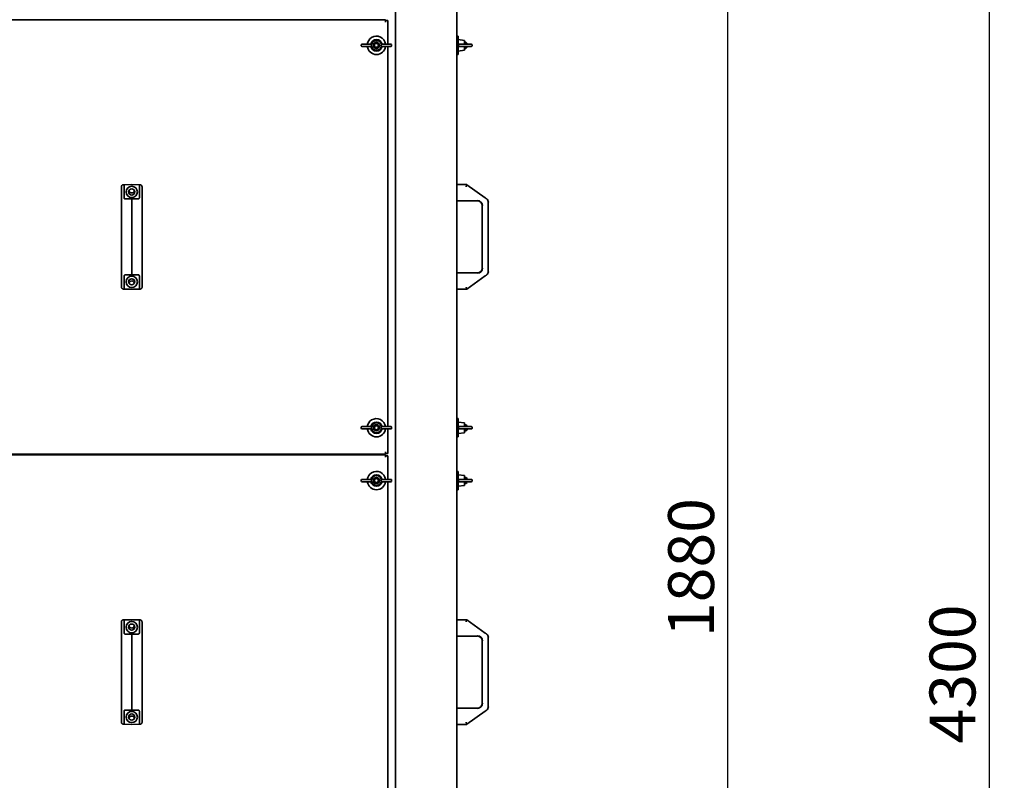
# Model space of a CAD drawing. Units: millimetres. Extents: x 6775 to 76353, y -3816 to 6414.
# Drawn here: x 8111 to 9398, y 853 to 1847 of the extents above; entities that cross this region are included whole.
import ezdxf

# ---------------------------------------------------------------- set-up
doc = ezdxf.new("R2010")
doc.units = ezdxf.units.MM
doc.header["$PDSIZE"] = -1
doc.styles.add('мой', font='ARIALN.TTF')
doc.styles.add('ТА', font='ARIALN.TTF')
doc.dimstyles.new('TA', dxfattribs={"dimtxt": 30, "dimasz": 10, "dimexe": 1, "dimexo": 0.01, "dimgap": 3, "dimtad": 1, "dimtoh": 1, "dimdec": 0, "dimzin": 0, "dimtxsty": 'мой', "dimcen": 2.5, "dimadec": 0, "dimazin": 0, "dimtfac": 1, "dimtdec": 0, "dimtix": 1, "dimtmove": 1, "dimatfit": 0, "dimfxl": 1, "dimtzin": 0, "dimarcsym": 0})

# ---------------------------------------------------------------- blocks, each defined once
blk = doc.blocks.new('*D8')
at = {"color": 0, "lineweight": -2, "transparency": 16777216}
for p, q in [((8144, 3141.9), (9398, 3141.9)), ((9378, 3091.9), (9378, -1108)), ((8134, -1158), (9398, -1158))]:
    blk.add_line(p, q, dxfattribs=at)
at = {"color": 0, "transparency": 16777216}
for points in [[(9369.6, 3091.9), (9386.3, 3091.9), (9378, 3141.9)], [(9369.6, -1108), (9386.3, -1108), (9378, -1158)]]:
    blk.add_solid(points, dxfattribs=at)
at = {"layer": 'Defpoints', "color": 0, "transparency": 16777216}
for p in [(8124, 3141.9), (8114, -1158), (9378, -1158)]:
    blk.add_point(p, dxfattribs=at)
at = {"color": 0, "transparency": 16777216, "insert": (9338, 991.9), "char_height": 60, "attachment_point": 5, "rotation": 90, "style": 'ТА'}
blk.add_mtext('4300', dxfattribs=at)
blk = doc.blocks.new('*D12')
at = {"color": 0, "lineweight": -2, "transparency": 16777216}
for p, q in [((8622, 1941.3), (9056.2, 1941.3)), ((9036.2, 1891.3), (9036.2, 111.3)), ((8622, 61.3), (9056.2, 61.3))]:
    blk.add_line(p, q, dxfattribs=at)
at = {"color": 0, "transparency": 16777216}
for points in [[(9027.9, 1891.3), (9044.6, 1891.3), (9036.2, 1941.3)], [(9027.9, 111.3), (9044.6, 111.3), (9036.2, 61.3)]]:
    blk.add_solid(points, dxfattribs=at)
at = {"layer": 'Defpoints', "color": 0, "transparency": 16777216}
for p in [(8602, 1941.3), (8602, 61.3), (9036.2, 61.3)]:
    blk.add_point(p, dxfattribs=at)
at = {"color": 0, "transparency": 16777216, "insert": (8996.2, 1131), "char_height": 60, "attachment_point": 5, "rotation": 90, "style": 'ТА'}
blk.add_mtext('1880', dxfattribs=at)

msp = doc.modelspace()

# ---------------------------------------------------------------- linework, layer by layer
at = {"color": 7, "linetype": 'Continuous', "lineweight": 35}
for p, q in [((8602, 141.3), (8602, 1861.3)), ((8682, 141.3), (8682, 1861.3)), ((8589, 1847.3), (7125, 1847.3)), ((8589, 1847.3), (8589, 1846.3)), ((8589, 1846.3), (8589, 1844.3)), ((8592, 1846.3), (8589, 1846.3)), ((8592, 1846.3), (8592, 1815.3)), ((8558.2, 1815.3), (8568, 1815.3)), ((8568, 1815.3), (8570.4, 1815.3)), ((8586.1, 1815.3), (8583.7, 1815.3)), ((8595.9, 1815.3), (8586.1, 1815.3)), ((8684, 1825.8), (8682, 1825.8)), ((8684, 1825.8), (8684, 1824)), ((8684, 1824), (8684, 1801.8)), ((8692, 1820.3), (8684, 1821.3)), ((8685.2, 1815.3), (8692, 1815.3)), ((8692, 1815.3), (8692, 1820.3)), ((8694.1, 1817.8), (8692, 1817.8)), ((8692, 1815.3), (8701, 1815.3)), ((8695.5, 1816.4), (8694.1, 1817.8)), ((8694.1, 1815.3), (8694.1, 1817.8)), ((8695.5, 1816.4), (8695.5, 1815.3)), ((8557.2, 1814.3), (8557.2, 1813.3)), ((8558.2, 1812.3), (8568, 1812.3)), ((8568, 1812.3), (8570.4, 1812.3)), ((8570.7, 1813.3), (8570.7, 1814.3)), ((8583.4, 1814.3), (8583.4, 1813.3)), ((8586.1, 1812.3), (8583.7, 1812.3)), ((8595.9, 1812.3), (8586.1, 1812.3)), ((8592, 1812.3), (8592, 1315.3)), ((8596.9, 1813.3), (8596.9, 1814.3)), ((8684, 1806.3), (8692, 1807.3)), ((8685.2, 1812.3), (8692, 1812.3)), ((8692, 1812.3), (8701, 1812.3)), ((8692, 1807.3), (8692, 1812.3)), ((8692, 1809.8), (8694.1, 1809.8)), ((8694.1, 1809.8), (8694.1, 1812.3)), ((8694.1, 1809.8), (8695.5, 1811.2)), ((8695.5, 1812.3), (8695.5, 1811.2)), ((8702, 1813.3), (8702, 1814.3)), ((8682, 1801.8), (8684, 1801.8)), ((8243.5, 1611.4), (8243.5, 1629)), ((8257, 1631.8), (8246, 1631.5)), ((8257, 1631.8), (8247.1, 1631.5)), ((8247.1, 1614.3), (8247.1, 1631.5)), ((8267, 1631.5), (8257, 1631.8)), ((8268.1, 1631.5), (8257, 1631.8)), ((8267, 1631.5), (8267, 1614.3)), ((8270.5, 1629), (8270.5, 1611.4)), ((8682, 1631.8), (8695.1, 1631.8)), ((8695, 1631.5), (8695.1, 1631.8)), ((8695.1, 1631.5), (8695.1, 1631.8)), ((8719.3, 1614.3), (8695.1, 1631.5)), ((8243.5, 1608.5), (8243.5, 1611.4)), ((8257, 1608.5), (8257, 1613.1)), ((8270.5, 1611.4), (8270.5, 1608.5)), ((8682, 1610.5), (8709, 1610.5)), ((8243.5, 1518.2), (8243.5, 1608.5)), ((8257, 1518.2), (8257, 1608.5)), ((8270.5, 1608.5), (8270.5, 1518.2)), ((8715.4, 1604.2), (8715.4, 1522.5)), ((8723.3, 1608.5), (8723.3, 1518.2)), ((8243.5, 1515.3), (8243.5, 1518.2)), ((8243.5, 1497.7), (8243.5, 1515.3)), ((8247.1, 1495.2), (8247.1, 1512.3)), ((8257, 1513.6), (8257, 1518.2)), ((8267, 1512.3), (8267, 1495.2)), ((8270.5, 1518.2), (8270.5, 1515.3)), ((8270.5, 1515.3), (8270.5, 1497.7)), ((8709, 1516.2), (8682, 1516.2)), ((8695.1, 1495.2), (8719.3, 1512.3)), ((8257, 1494.9), (8246, 1495.1)), ((8257, 1494.9), (8247.1, 1495.2)), ((8267, 1495.2), (8257, 1494.9)), ((8268.1, 1495.1), (8257, 1494.9)), ((8695.1, 1494.9), (8682, 1494.9)), ((8695, 1495.1), (8695.1, 1494.9)), ((8695.1, 1495.2), (8695.1, 1494.9)), ((8557.2, 1314.3), (8557.2, 1313.3)), ((8558.2, 1315.3), (8568, 1315.3)), ((8568, 1315.3), (8570.4, 1315.3)), ((8570.7, 1313.3), (8570.7, 1314.3)), ((8583.4, 1314.3), (8583.4, 1313.3)), ((8586.1, 1315.3), (8583.7, 1315.3)), ((8595.9, 1315.3), (8586.1, 1315.3)), ((8596.9, 1313.3), (8596.9, 1314.3)), ((8684, 1325.8), (8682, 1325.8)), ((8684, 1325.8), (8684, 1324)), ((8684, 1324), (8684, 1301.8)), ((8692, 1320.3), (8684, 1321.3)), ((8685.2, 1315.3), (8692, 1315.3)), ((8692, 1315.3), (8692, 1320.3)), ((8694.1, 1317.8), (8692, 1317.8)), ((8692, 1315.3), (8701, 1315.3)), ((8695.5, 1316.4), (8694.1, 1317.8)), ((8694.1, 1315.3), (8694.1, 1317.8)), ((8695.5, 1316.4), (8695.5, 1315.3)), ((8702, 1313.3), (8702, 1314.3)), ((8558.2, 1312.3), (8568, 1312.3)), ((8568, 1312.3), (8570.4, 1312.3)), ((8586.1, 1312.3), (8583.7, 1312.3)), ((8595.9, 1312.3), (8586.1, 1312.3)), ((8592, 1312.3), (8592, 1280.3)), ((8682, 1301.8), (8684, 1301.8)), ((8684, 1306.3), (8692, 1307.3)), ((8685.2, 1312.3), (8692, 1312.3)), ((8692, 1312.3), (8701, 1312.3)), ((8692, 1307.3), (8692, 1312.3)), ((8692, 1309.8), (8694.1, 1309.8)), ((8694.1, 1309.8), (8694.1, 1312.3)), ((8694.1, 1309.8), (8695.5, 1311.2)), ((8695.5, 1312.3), (8695.5, 1311.2)), ((8589, 1279.3), (7125, 1279.3)), ((7125, 1278.3), (8589, 1278.3)), ((8562.5, 1278.3), (8562.5, 1279.3)), ((8589, 1282.3), (8589, 1280.3)), ((8589, 1280.3), (8589, 1279.3)), ((8592, 1280.3), (8589, 1280.3)), ((8589, 1278.3), (8589, 1277.3)), ((8589, 1277.3), (8589, 1275.3)), ((8589, 1277.3), (8592, 1277.3)), ((8592, 1246.3), (8592, 1277.3)), ((8684, 1256.8), (8682, 1256.8)), ((8684, 1256.8), (8684, 1255)), ((8684, 1255), (8684, 1232.8)), ((8692, 1251.3), (8684, 1252.3)), ((8692, 1246.3), (8692, 1251.3)), ((8694.1, 1248.8), (8692, 1248.8)), ((8695.5, 1247.4), (8694.1, 1248.8)), ((8694.1, 1246.3), (8694.1, 1248.8)), ((8557.2, 1245.3), (8557.2, 1244.3)), ((8558.2, 1246.3), (8568, 1246.3)), ((8558.2, 1243.3), (8568, 1243.3)), ((8568, 1246.3), (8570.4, 1246.3)), ((8568, 1243.3), (8570.4, 1243.3)), ((8570.7, 1244.3), (8570.7, 1245.3)), ((8583.4, 1245.3), (8583.4, 1244.3)), ((8586.1, 1246.3), (8583.7, 1246.3)), ((8586.1, 1243.3), (8583.7, 1243.3)), ((8595.9, 1246.3), (8586.1, 1246.3)), ((8595.9, 1243.3), (8586.1, 1243.3)), ((8592, 746.3), (8592, 1243.3)), ((8596.9, 1244.3), (8596.9, 1245.3)), ((8684, 1237.3), (8692, 1238.3)), ((8685.2, 1246.3), (8692, 1246.3)), ((8685.2, 1243.3), (8692, 1243.3)), ((8692, 1246.3), (8701, 1246.3)), ((8692, 1243.3), (8701, 1243.3)), ((8692, 1238.3), (8692, 1243.3)), ((8692, 1240.8), (8694.1, 1240.8)), ((8694.1, 1240.8), (8694.1, 1243.3)), ((8694.1, 1240.8), (8695.5, 1242.2)), ((8695.5, 1247.4), (8695.5, 1246.3)), ((8695.5, 1243.3), (8695.5, 1242.2)), ((8702, 1244.3), (8702, 1245.3)), ((8682, 1232.8), (8684, 1232.8)), ((8243.5, 1042.4), (8243.5, 1060)), ((8257, 1062.8), (8246, 1062.5)), ((8257, 1062.8), (8247.1, 1062.5)), ((8247.1, 1045.3), (8247.1, 1062.5)), ((8267, 1062.5), (8257, 1062.8)), ((8268.1, 1062.5), (8257, 1062.8)), ((8267, 1062.5), (8267, 1045.3)), ((8270.5, 1060), (8270.5, 1042.4)), ((8682, 1062.8), (8695.1, 1062.8)), ((8695, 1062.5), (8695.1, 1062.8)), ((8695.1, 1062.5), (8695.1, 1062.8)), ((8719.3, 1045.3), (8695.1, 1062.5)), ((8257, 1039.5), (8257, 1044.1)), ((8243.5, 1039.5), (8243.5, 1042.4)), ((8243.5, 949.2), (8243.5, 1039.5)), ((8257, 949.2), (8257, 1039.5)), ((8270.5, 1042.4), (8270.5, 1039.5)), ((8270.5, 1039.5), (8270.5, 949.2)), ((8682, 1041.5), (8709, 1041.5)), ((8715.4, 1035.2), (8715.4, 953.5)), ((8723.3, 1039.5), (8723.3, 949.2)), ((8243.5, 946.3), (8243.5, 949.2)), ((8243.5, 928.7), (8243.5, 946.3)), ((8247.1, 926.2), (8247.1, 943.3)), ((8257, 944.6), (8257, 949.2)), ((8267, 943.3), (8267, 926.2)), ((8270.5, 949.2), (8270.5, 946.3)), ((8270.5, 946.3), (8270.5, 928.7)), ((8709, 947.2), (8682, 947.2)), ((8695.1, 926.2), (8719.3, 943.3)), ((8257, 925.9), (8246, 926.1)), ((8257, 925.9), (8247.1, 926.2)), ((8267, 926.2), (8257, 925.9)), ((8268.1, 926.1), (8257, 925.9)), ((8695.1, 925.9), (8682, 925.9)), ((8695, 926.1), (8695.1, 925.9)), ((8695.1, 926.2), (8695.1, 925.9))]:
    msp.add_line(p, q, dxfattribs=at)
for centre, radius in [((8577, 1813.8), 4), ((8577, 1813.8), 2.6), ((8257, 1622.1), 7.4), ((8257, 1622.1), 4), ((8257, 1504.6), 7.4), ((8257, 1504.6), 4), ((8577, 1313.8), 4), ((8577, 1313.8), 2.6), ((8577, 1244.8), 4), ((8577, 1244.8), 2.6), ((8257, 1053.1), 7.4), ((8257, 1053.1), 4), ((8257, 935.6), 7.4), ((8257, 935.6), 4)]:
    msp.add_circle(centre, radius, dxfattribs=at)
for centre, radius, start, end in [((8558.2, 1814.3), 1, 90, 180), ((8577, 1813.8), 12, 122.0182, 172.8192), ((8577, 1813.8), 7.5, 11.537, 168.463), ((8577, 1813.8), 6.5, 8.3209, 171.6791), ((8577, 1813.8), 12, 7.1808, 122.0182), ((8595.9, 1814.3), 1, 0, 90), ((8701, 1814.3), 1, 0, 90), ((8558.2, 1813.3), 1, 180, 270), ((8577, 1813.8), 12, 187.1808, 352.8192), ((8577, 1813.8), 7.5, 191.537, 348.463), ((8577, 1813.8), 6.5, 188.3209, 351.6791), ((8595.9, 1813.3), 1, 270, 360), ((8701, 1813.3), 1, 270, 0), ((8257, 1624.3), 3.53, 185.5568, 354.4432), ((8257, 1624.3), 3.5, 184.9585, 355.0415), ((8709, 1604.2), 6.61, 0, 90), ((8709, 1604.2), 6.35, 0, 90), ((8717, 1608.5), 6.35, 0, 45.8015), ((8709, 1522.5), 6.61, 270, 0), ((8709, 1522.5), 6.35, 270, 0), ((8717, 1518.2), 6.35, 314.1985, 0), ((8257, 1502.3), 3.53, 90, 174.4432), ((8257, 1502.3), 3.5, 90, 175.0415), ((8257, 1502.3), 3.53, 5.5568, 90), ((8257, 1502.3), 3.5, 4.9585, 90), ((8558.2, 1314.3), 1, 90, 180), ((8558.2, 1313.3), 1, 180, 270), ((8577, 1313.8), 12, 122.0182, 172.8192), ((8577, 1313.8), 7.5, 11.537, 168.463), ((8577, 1313.8), 6.5, 8.3209, 171.6791), ((8577, 1313.8), 12, 7.1808, 122.0182), ((8595.9, 1314.3), 1, 0, 90), ((8595.9, 1313.3), 1, 270, 360), ((8701, 1314.3), 1, 0, 90), ((8701, 1313.3), 1, 270, 0), ((8577, 1313.8), 12, 187.1808, 352.8192), ((8577, 1313.8), 7.5, 191.537, 348.463), ((8577, 1313.8), 6.5, 188.3209, 351.6791), ((8577, 1244.8), 12, 122.0182, 172.8192), ((8577, 1244.8), 7.5, 11.537, 168.463), ((8577, 1244.8), 6.5, 8.3209, 171.6791), ((8577, 1244.8), 12, 7.1808, 122.0182), ((8558.2, 1245.3), 1, 90, 180), ((8558.2, 1244.3), 1, 180, 270), ((8577, 1244.8), 12, 187.1808, 352.8192), ((8577, 1244.8), 7.5, 191.537, 348.463), ((8577, 1244.8), 6.5, 188.3209, 351.6791), ((8595.9, 1245.3), 1, 0, 90), ((8595.9, 1244.3), 1, 270, 360), ((8701, 1245.3), 1, 0, 90), ((8701, 1244.3), 1, 270, 0), ((8257, 1055.3), 3.53, 185.5568, 270), ((8257, 1055.3), 3.5, 184.9585, 270), ((8257, 1055.3), 3.52, 270, 354.4432), ((8257, 1055.3), 3.5, 270, 355.0415), ((8717, 1039.5), 6.35, 0, 45.8015), ((8709, 1035.2), 6.61, 0, 90), ((8709, 1035.2), 6.35, 0, 90), ((8709, 953.5), 6.61, 270, 0), ((8709, 953.5), 6.35, 270, 0), ((8717, 949.2), 6.35, 314.1985, 0), ((8257, 933.3), 3.53, 5.5568, 174.4432), ((8257, 933.3), 3.5, 4.9585, 175.0415)]:
    msp.add_arc(centre, radius, start, end, dxfattribs=at)
for points, knots in [([(8570.6, 1814.8), (8570.6, 1815), (8570.5, 1815.3), (8570.5, 1815.3), (8570.4, 1815.3)], [0, 0, 0, 0, 0.5587932, 1, 1, 1, 1]), ([(8583.7, 1815.3), (8583.6, 1815.3), (8583.5, 1815.3), (8583.5, 1814.9), (8583.5, 1814.8)], [0, 0, 0, 0, 0.560608, 1, 1, 1, 1]), ([(8685.2, 1815.3), (8685, 1815.3), (8684.7, 1815.3), (8684.4, 1815), (8684.2, 1814.7), (8684.2, 1814.5), (8684.1, 1814.3)], [0, 0, 0, 0, 0.280136, 0.55969, 0.779868, 1, 1, 1, 1]), ([(8689.6, 1815.3), (8688.8, 1815.3), (8687.3, 1815.3), (8685.8, 1815.3), (8685.2, 1815.3)], [0, 0, 0, 0, 0.56, 1, 1, 1, 1]), ([(8570.4, 1812.3), (8570.5, 1812.4), (8570.6, 1812.4), (8570.6, 1812.7), (8570.6, 1812.9)], [0, 0, 0, 0, 0.560608, 1, 1, 1, 1]), ([(8570.7, 1814.3), (8570.7, 1814.4), (8570.7, 1814.6), (8570.6, 1814.7), (8570.6, 1814.8)], [0, 0, 0, 0, 0.558792, 1, 1, 1, 1]), ([(8570.6, 1812.9), (8570.6, 1813), (8570.7, 1813.1), (8570.7, 1813.3), (8570.7, 1813.3)], [0, 0, 0, 0, 0.561081, 1, 1, 1, 1]), ([(8583.5, 1814.8), (8583.4, 1814.7), (8583.4, 1814.6), (8583.4, 1814.4), (8583.4, 1814.3)], [0, 0, 0, 0, 0.561081, 1, 1, 1, 1]), ([(8583.4, 1813.3), (8583.4, 1813.2), (8583.4, 1813.1), (8583.4, 1813), (8583.5, 1812.9)], [0, 0, 0, 0, 0.5587917, 1, 1, 1, 1]), ([(8583.5, 1812.9), (8583.5, 1812.7), (8583.5, 1812.4), (8583.6, 1812.3), (8583.7, 1812.3)], [0, 0, 0, 0, 0.5587932, 1, 1, 1, 1]), ([(8684.1, 1814.3), (8684.1, 1814.2), (8684.2, 1814.1), (8684.2, 1813.9), (8684.2, 1813.8)], [0, 0, 0, 0, 0.559629, 1, 1, 1, 1]), ([(8684.2, 1813.8), (8684.2, 1813.7), (8684.2, 1813.6), (8684.1, 1813.4), (8684.1, 1813.3)], [0, 0, 0, 0, 0.560329, 1, 1, 1, 1]), ([(8684.1, 1813.3), (8684.2, 1813.2), (8684.2, 1812.9), (8684.5, 1812.5), (8684.8, 1812.4), (8685.1, 1812.3), (8685.2, 1812.3)], [0, 0, 0, 0, 0.279223, 0.558645, 0.779202, 1, 1, 1, 1]), ([(8685.2, 1812.3), (8686, 1812.3), (8687.5, 1812.3), (8689, 1812.3), (8689.6, 1812.3)], [0, 0, 0, 0, 0.56, 1, 1, 1, 1]), ([(8246, 1631.5), (8245.8, 1631.5), (8245.3, 1631.5), (8244.6, 1631.1), (8244, 1630.6), (8243.6, 1629.8), (8243.6, 1629.3), (8243.5, 1629)], [0, 0, 0, 0, 0.172963, 0.36023, 0.555877, 0.78527, 1, 1, 1, 1]), ([(8270.5, 1629), (8270.5, 1629.3), (8270.4, 1630.1), (8269.7, 1630.9), (8268.9, 1631.4), (8268.3, 1631.5), (8268.1, 1631.5)], [0, 0, 0, 0, 0.276374, 0.570023, 0.79429, 1, 1, 1, 1]), ([(8695, 1631.5), (8695, 1631.5), (8695, 1631.5), (8694.9, 1631.1), (8694.7, 1630.6), (8694.5, 1629.8), (8694.3, 1629.3), (8694.2, 1629)], [0, 0, 0, 0, 0.172963, 0.36023, 0.555877, 0.78527, 1, 1, 1, 1]), ([(8247.4, 1613.5), (8247.3, 1613.6), (8247.1, 1613.9), (8247.1, 1614.2), (8247.1, 1614.3)], [0, 0, 0, 0, 0.542283, 1, 1, 1, 1]), ([(8248.4, 1613.1), (8248.3, 1613.1), (8248.1, 1613.1), (8247.8, 1613.2), (8247.6, 1613.3), (8247.5, 1613.4), (8247.4, 1613.5)], [0, 0, 0, 0, 0.249241, 0.499369, 0.738168, 1, 1, 1, 1]), ([(8257, 1613.1), (8255.4, 1613.1), (8252.5, 1613.1), (8249.6, 1613.1), (8248.4, 1613.1)], [0, 0, 0, 0, 0.56, 1, 1, 1, 1]), ([(8265.7, 1613.1), (8264.1, 1613.1), (8261.2, 1613.1), (8258.3, 1613.1), (8257, 1613.1)], [0, 0, 0, 0, 0.56, 1, 1, 1, 1]), ([(8266.7, 1613.5), (8266.6, 1613.4), (8266.5, 1613.3), (8266.3, 1613.2), (8266, 1613.1), (8265.8, 1613.1), (8265.7, 1613.1)], [0, 0, 0, 0, 0.2611929, 0.4995128, 0.7495858, 1, 1, 1, 1]), ([(8267, 1614.3), (8267, 1614.2), (8266.9, 1613.9), (8266.8, 1613.6), (8266.7, 1613.5)], [0, 0, 0, 0, 0.5800147, 1, 1, 1, 1]), ([(8720.5, 1613.5), (8720.3, 1613.6), (8719.9, 1613.9), (8719.5, 1614.2), (8719.3, 1614.3)], [0, 0, 0, 0, 0.542283, 1, 1, 1, 1]), ([(8721.1, 1613.1), (8721.1, 1613.1), (8721.1, 1613.1), (8720.9, 1613.2), (8720.7, 1613.3), (8720.6, 1613.4), (8720.5, 1613.5)], [0, 0, 0, 0, 0.249241, 0.499369, 0.738168, 1, 1, 1, 1]), ([(8721.4, 1613.1), (8721.3, 1613.1), (8721.2, 1613.1), (8721.1, 1613.1), (8721.1, 1613.1)], [0, 0, 0, 0, 0.56, 1, 1, 1, 1]), ([(8247.1, 1512.3), (8247.1, 1512.5), (8247.1, 1512.8), (8247.3, 1513.1), (8247.4, 1513.2)], [0, 0, 0, 0, 0.5800147, 1, 1, 1, 1]), ([(8247.4, 1513.2), (8247.5, 1513.2), (8247.6, 1513.3), (8247.8, 1513.5), (8248.1, 1513.6), (8248.3, 1513.6), (8248.4, 1513.6)], [0, 0, 0, 0, 0.261193, 0.499513, 0.749586, 1, 1, 1, 1]), ([(8248.4, 1513.6), (8250, 1513.6), (8252.9, 1513.6), (8255.8, 1513.6), (8257, 1513.6)], [0, 0, 0, 0, 0.56, 1, 1, 1, 1]), ([(8257, 1513.6), (8258.7, 1513.6), (8261.5, 1513.6), (8264.4, 1513.6), (8265.7, 1513.6)], [0, 0, 0, 0, 0.56, 1, 1, 1, 1]), ([(8265.7, 1513.6), (8265.8, 1513.6), (8266, 1513.6), (8266.3, 1513.5), (8266.5, 1513.3), (8266.6, 1513.2), (8266.7, 1513.2)], [0, 0, 0, 0, 0.249241, 0.499369, 0.738168, 1, 1, 1, 1]), ([(8266.7, 1513.2), (8266.8, 1513), (8266.9, 1512.8), (8267, 1512.5), (8267, 1512.3)], [0, 0, 0, 0, 0.542283, 1, 1, 1, 1]), ([(8719.3, 1512.3), (8719.6, 1512.5), (8720, 1512.8), (8720.3, 1513.1), (8720.5, 1513.2)], [0, 0, 0, 0, 0.580015, 1, 1, 1, 1]), ([(8720.5, 1513.2), (8720.6, 1513.2), (8720.7, 1513.3), (8720.9, 1513.5), (8721.1, 1513.6), (8721.1, 1513.6), (8721.1, 1513.6)], [0, 0, 0, 0, 0.2611929, 0.4995128, 0.7495858, 1, 1, 1, 1]), ([(8721.1, 1513.6), (8721.2, 1513.6), (8721.3, 1513.6), (8721.3, 1513.6), (8721.4, 1513.6)], [0, 0, 0, 0, 0.56, 1, 1, 1, 1]), ([(8243.5, 1497.7), (8243.6, 1497.3), (8243.7, 1496.6), (8244.3, 1495.8), (8245.2, 1495.2), (8245.8, 1495.2), (8246, 1495.1)], [0, 0, 0, 0, 0.2763738, 0.5700225, 0.7942897, 1, 1, 1, 1]), ([(8268.1, 1495.1), (8268.3, 1495.2), (8268.8, 1495.2), (8269.4, 1495.6), (8270, 1496.1), (8270.5, 1496.8), (8270.5, 1497.4), (8270.5, 1497.7)], [0, 0, 0, 0, 0.172963, 0.36023, 0.555877, 0.78527, 1, 1, 1, 1]), ([(8694.2, 1497.7), (8694.3, 1497.3), (8694.6, 1496.6), (8694.8, 1495.8), (8695, 1495.2), (8695, 1495.2), (8695, 1495.1)], [0, 0, 0, 0, 0.276374, 0.570023, 0.79429, 1, 1, 1, 1]), ([(8570.6, 1314.8), (8570.6, 1315), (8570.5, 1315.3), (8570.5, 1315.3), (8570.4, 1315.3)], [0, 0, 0, 0, 0.5587932, 1, 1, 1, 1]), ([(8570.7, 1314.3), (8570.7, 1314.4), (8570.7, 1314.6), (8570.6, 1314.7), (8570.6, 1314.8)], [0, 0, 0, 0, 0.558792, 1, 1, 1, 1]), ([(8570.6, 1312.9), (8570.6, 1313), (8570.7, 1313.1), (8570.7, 1313.3), (8570.7, 1313.3)], [0, 0, 0, 0, 0.561081, 1, 1, 1, 1]), ([(8583.5, 1314.8), (8583.4, 1314.7), (8583.4, 1314.6), (8583.4, 1314.4), (8583.4, 1314.3)], [0, 0, 0, 0, 0.561081, 1, 1, 1, 1]), ([(8583.4, 1313.3), (8583.4, 1313.2), (8583.4, 1313.1), (8583.4, 1313), (8583.5, 1312.9)], [0, 0, 0, 0, 0.5587917, 1, 1, 1, 1]), ([(8583.7, 1315.3), (8583.6, 1315.3), (8583.5, 1315.3), (8583.5, 1314.9), (8583.5, 1314.8)], [0, 0, 0, 0, 0.560608, 1, 1, 1, 1]), ([(8685.2, 1315.3), (8685, 1315.3), (8684.7, 1315.3), (8684.4, 1315), (8684.2, 1314.7), (8684.2, 1314.5), (8684.1, 1314.3)], [0, 0, 0, 0, 0.280136, 0.55969, 0.779868, 1, 1, 1, 1]), ([(8684.1, 1314.3), (8684.1, 1314.2), (8684.2, 1314.1), (8684.2, 1313.9), (8684.2, 1313.8)], [0, 0, 0, 0, 0.559629, 1, 1, 1, 1]), ([(8684.2, 1313.8), (8684.2, 1313.7), (8684.2, 1313.6), (8684.1, 1313.4), (8684.1, 1313.3)], [0, 0, 0, 0, 0.560329, 1, 1, 1, 1]), ([(8684.1, 1313.3), (8684.2, 1313.2), (8684.2, 1312.9), (8684.5, 1312.5), (8684.8, 1312.4), (8685.1, 1312.3), (8685.2, 1312.3)], [0, 0, 0, 0, 0.279223, 0.558645, 0.779202, 1, 1, 1, 1]), ([(8689.6, 1315.3), (8688.8, 1315.3), (8687.3, 1315.3), (8685.8, 1315.3), (8685.2, 1315.3)], [0, 0, 0, 0, 0.56, 1, 1, 1, 1]), ([(8570.4, 1312.3), (8570.5, 1312.4), (8570.6, 1312.4), (8570.6, 1312.7), (8570.6, 1312.9)], [0, 0, 0, 0, 0.560608, 1, 1, 1, 1]), ([(8583.5, 1312.9), (8583.5, 1312.7), (8583.5, 1312.4), (8583.6, 1312.3), (8583.7, 1312.3)], [0, 0, 0, 0, 0.5587932, 1, 1, 1, 1]), ([(8685.2, 1312.3), (8686, 1312.3), (8687.5, 1312.3), (8689, 1312.3), (8689.6, 1312.3)], [0, 0, 0, 0, 0.56, 1, 1, 1, 1]), ([(8570.6, 1245.8), (8570.6, 1246), (8570.5, 1246.3), (8570.5, 1246.3), (8570.4, 1246.3)], [0, 0, 0, 0, 0.5587932, 1, 1, 1, 1]), ([(8570.4, 1243.3), (8570.5, 1243.4), (8570.6, 1243.4), (8570.6, 1243.7), (8570.6, 1243.9)], [0, 0, 0, 0, 0.560608, 1, 1, 1, 1]), ([(8570.7, 1245.3), (8570.7, 1245.4), (8570.7, 1245.6), (8570.6, 1245.7), (8570.6, 1245.8)], [0, 0, 0, 0, 0.558792, 1, 1, 1, 1]), ([(8570.6, 1243.9), (8570.6, 1244), (8570.7, 1244.1), (8570.7, 1244.3), (8570.7, 1244.3)], [0, 0, 0, 0, 0.561081, 1, 1, 1, 1]), ([(8583.5, 1245.8), (8583.4, 1245.7), (8583.4, 1245.6), (8583.4, 1245.4), (8583.4, 1245.3)], [0, 0, 0, 0, 0.561081, 1, 1, 1, 1]), ([(8583.4, 1244.3), (8583.4, 1244.2), (8583.4, 1244.1), (8583.4, 1244), (8583.5, 1243.9)], [0, 0, 0, 0, 0.5587917, 1, 1, 1, 1]), ([(8583.7, 1246.3), (8583.6, 1246.3), (8583.5, 1246.3), (8583.5, 1245.9), (8583.5, 1245.8)], [0, 0, 0, 0, 0.560608, 1, 1, 1, 1]), ([(8583.5, 1243.9), (8583.5, 1243.7), (8583.5, 1243.4), (8583.6, 1243.3), (8583.7, 1243.3)], [0, 0, 0, 0, 0.5587932, 1, 1, 1, 1]), ([(8685.2, 1246.3), (8685, 1246.3), (8684.7, 1246.3), (8684.4, 1246), (8684.2, 1245.7), (8684.2, 1245.5), (8684.1, 1245.3)], [0, 0, 0, 0, 0.280136, 0.55969, 0.779868, 1, 1, 1, 1]), ([(8684.1, 1245.3), (8684.1, 1245.2), (8684.2, 1245.1), (8684.2, 1244.9), (8684.2, 1244.8)], [0, 0, 0, 0, 0.559629, 1, 1, 1, 1]), ([(8684.2, 1244.8), (8684.2, 1244.7), (8684.2, 1244.6), (8684.1, 1244.4), (8684.1, 1244.3)], [0, 0, 0, 0, 0.560329, 1, 1, 1, 1]), ([(8684.1, 1244.3), (8684.2, 1244.2), (8684.2, 1243.9), (8684.5, 1243.5), (8684.8, 1243.4), (8685.1, 1243.3), (8685.2, 1243.3)], [0, 0, 0, 0, 0.279223, 0.558645, 0.779202, 1, 1, 1, 1]), ([(8689.6, 1246.3), (8688.8, 1246.3), (8687.3, 1246.3), (8685.8, 1246.3), (8685.2, 1246.3)], [0, 0, 0, 0, 0.56, 1, 1, 1, 1]), ([(8685.2, 1243.3), (8686, 1243.3), (8687.5, 1243.3), (8689, 1243.3), (8689.6, 1243.3)], [0, 0, 0, 0, 0.56, 1, 1, 1, 1]), ([(8246, 1062.5), (8245.8, 1062.5), (8245.3, 1062.5), (8244.6, 1062.1), (8244, 1061.6), (8243.6, 1060.8), (8243.6, 1060.3), (8243.5, 1060)], [0, 0, 0, 0, 0.172963, 0.36023, 0.555877, 0.78527, 1, 1, 1, 1]), ([(8270.5, 1060), (8270.5, 1060.3), (8270.4, 1061.1), (8269.7, 1061.9), (8268.9, 1062.4), (8268.3, 1062.5), (8268.1, 1062.5)], [0, 0, 0, 0, 0.276374, 0.570023, 0.79429, 1, 1, 1, 1]), ([(8695, 1062.5), (8695, 1062.5), (8695, 1062.5), (8694.9, 1062.1), (8694.7, 1061.6), (8694.5, 1060.8), (8694.3, 1060.3), (8694.2, 1060)], [0, 0, 0, 0, 0.172963, 0.36023, 0.555877, 0.78527, 1, 1, 1, 1]), ([(8247.4, 1044.5), (8247.3, 1044.6), (8247.1, 1044.9), (8247.1, 1045.2), (8247.1, 1045.3)], [0, 0, 0, 0, 0.542283, 1, 1, 1, 1]), ([(8248.4, 1044.1), (8248.3, 1044.1), (8248.1, 1044.1), (8247.8, 1044.2), (8247.6, 1044.3), (8247.5, 1044.4), (8247.4, 1044.5)], [0, 0, 0, 0, 0.249241, 0.499369, 0.738168, 1, 1, 1, 1]), ([(8257, 1044.1), (8255.4, 1044.1), (8252.5, 1044.1), (8249.6, 1044.1), (8248.4, 1044.1)], [0, 0, 0, 0, 0.56, 1, 1, 1, 1]), ([(8265.7, 1044.1), (8264.1, 1044.1), (8261.2, 1044.1), (8258.3, 1044.1), (8257, 1044.1)], [0, 0, 0, 0, 0.56, 1, 1, 1, 1]), ([(8266.7, 1044.5), (8266.6, 1044.4), (8266.5, 1044.3), (8266.3, 1044.2), (8266, 1044.1), (8265.8, 1044.1), (8265.7, 1044.1)], [0, 0, 0, 0, 0.2611929, 0.4995128, 0.7495858, 1, 1, 1, 1]), ([(8267, 1045.3), (8267, 1045.2), (8266.9, 1044.9), (8266.8, 1044.6), (8266.7, 1044.5)], [0, 0, 0, 0, 0.5800147, 1, 1, 1, 1]), ([(8720.5, 1044.5), (8720.3, 1044.6), (8719.9, 1044.9), (8719.5, 1045.2), (8719.3, 1045.3)], [0, 0, 0, 0, 0.542283, 1, 1, 1, 1]), ([(8721.1, 1044.1), (8721.1, 1044.1), (8721.1, 1044.1), (8720.9, 1044.2), (8720.7, 1044.3), (8720.6, 1044.4), (8720.5, 1044.5)], [0, 0, 0, 0, 0.249241, 0.499369, 0.738168, 1, 1, 1, 1]), ([(8721.4, 1044.1), (8721.3, 1044.1), (8721.2, 1044.1), (8721.1, 1044.1), (8721.1, 1044.1)], [0, 0, 0, 0, 0.56, 1, 1, 1, 1]), ([(8247.1, 943.3), (8247.1, 943.5), (8247.1, 943.8), (8247.3, 944.1), (8247.4, 944.2)], [0, 0, 0, 0, 0.5800147, 1, 1, 1, 1]), ([(8247.4, 944.2), (8247.5, 944.2), (8247.6, 944.3), (8247.8, 944.5), (8248.1, 944.6), (8248.3, 944.6), (8248.4, 944.6)], [0, 0, 0, 0, 0.261193, 0.499513, 0.749586, 1, 1, 1, 1]), ([(8248.4, 944.6), (8250, 944.6), (8252.9, 944.6), (8255.8, 944.6), (8257, 944.6)], [0, 0, 0, 0, 0.56, 1, 1, 1, 1]), ([(8257, 944.6), (8258.7, 944.6), (8261.5, 944.6), (8264.4, 944.6), (8265.7, 944.6)], [0, 0, 0, 0, 0.56, 1, 1, 1, 1]), ([(8265.7, 944.6), (8265.8, 944.6), (8266, 944.6), (8266.3, 944.5), (8266.5, 944.3), (8266.6, 944.2), (8266.7, 944.2)], [0, 0, 0, 0, 0.249241, 0.499369, 0.738168, 1, 1, 1, 1]), ([(8266.7, 944.2), (8266.8, 944), (8266.9, 943.8), (8267, 943.5), (8267, 943.3)], [0, 0, 0, 0, 0.542283, 1, 1, 1, 1]), ([(8719.3, 943.3), (8719.6, 943.5), (8720, 943.8), (8720.3, 944.1), (8720.5, 944.2)], [0, 0, 0, 0, 0.5800147, 1, 1, 1, 1]), ([(8720.5, 944.2), (8720.6, 944.2), (8720.7, 944.3), (8720.9, 944.5), (8721.1, 944.6), (8721.1, 944.6), (8721.1, 944.6)], [0, 0, 0, 0, 0.261193, 0.499513, 0.749586, 1, 1, 1, 1]), ([(8721.1, 944.6), (8721.2, 944.6), (8721.3, 944.6), (8721.3, 944.6), (8721.4, 944.6)], [0, 0, 0, 0, 0.56, 1, 1, 1, 1]), ([(8243.5, 928.7), (8243.6, 928.3), (8243.7, 927.6), (8244.3, 926.8), (8245.2, 926.2), (8245.8, 926.2), (8246, 926.1)], [0, 0, 0, 0, 0.276374, 0.570023, 0.79429, 1, 1, 1, 1]), ([(8268.1, 926.1), (8268.3, 926.2), (8268.8, 926.2), (8269.4, 926.6), (8270, 927.1), (8270.5, 927.8), (8270.5, 928.4), (8270.5, 928.7)], [0, 0, 0, 0, 0.172963, 0.36023, 0.555877, 0.78527, 1, 1, 1, 1]), ([(8694.2, 928.7), (8694.3, 928.3), (8694.6, 927.6), (8694.8, 926.8), (8695, 926.2), (8695, 926.2), (8695, 926.1)], [0, 0, 0, 0, 0.276374, 0.570023, 0.79429, 1, 1, 1, 1])]:
    msp.add_open_spline(points, degree=3, knots=knots, dxfattribs=at)

# ---------------------------------------------------------------- dimensions: what is measured, and where the dimension line sits
dim = msp.add_linear_dim(base=(9378, -1158), p1=(8124, 3141.9), p2=(8114, -1158), angle=90, dimstyle='TA', override={"dimtxt": 60, "dimasz": 50, "dimexe": 20, "dimexo": 20, "dimgap": 10, "dimtxsty": 'ТА', "dimtmove": 0})
dim.commit()
dim.dimension.update_dxf_attribs({"geometry": '*D8', "text_midpoint": (9338, 991.9)})
dim = msp.add_linear_dim(base=(9036.2, 61.3), p1=(8602, 1941.3), p2=(8602, 61.3), angle=270, dimstyle='TA', override={"dimtxt": 60, "dimasz": 50, "dimexe": 20, "dimexo": 20, "dimgap": 10, "dimtxsty": 'ТА', "dimtmove": 0})
dim.commit()
dim.dimension.update_dxf_attribs({"geometry": '*D12', "text_midpoint": (9036.2, 1131), "dimtype": 161})

doc.saveas('drawing.dxf')
